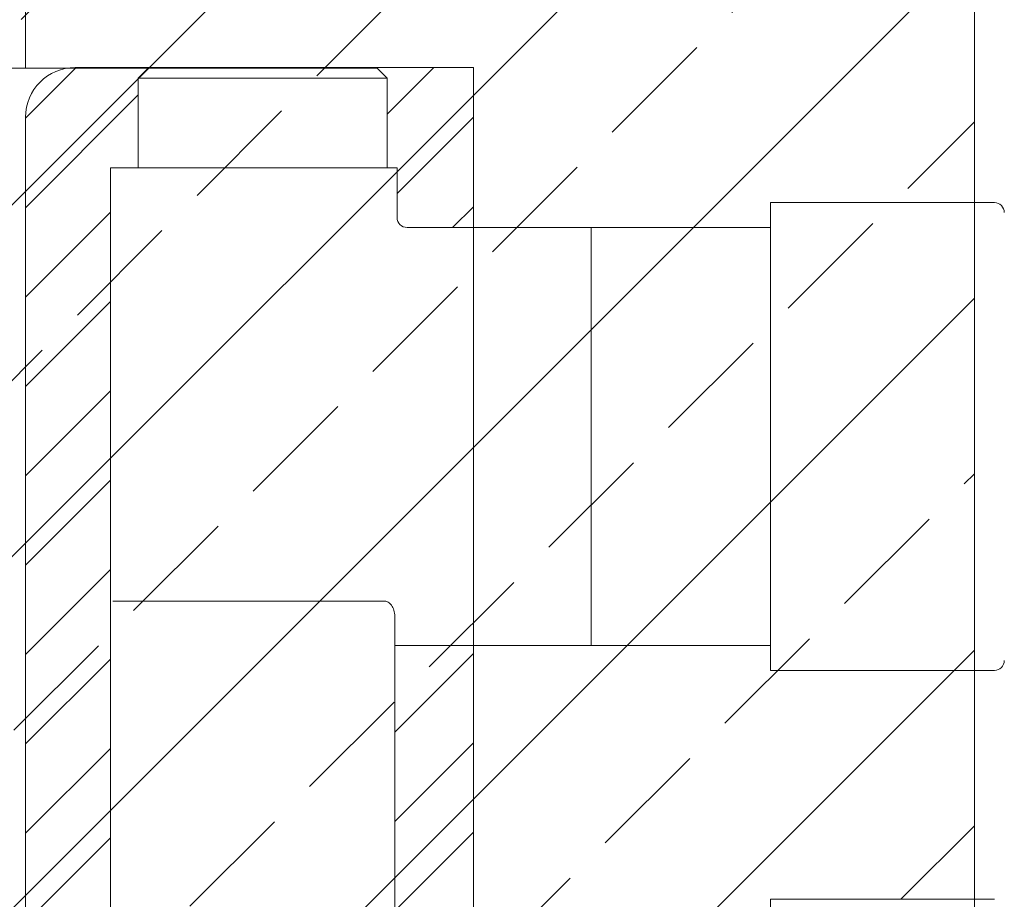
# Model space of a CAD drawing. Units: millimetres. Extents: x 1493.8 to 1578.7, y 1548.1 to 1636.4.
# Drawn here: x 1503.5 to 1513.4, y 1569.2 to 1578 of the extents above; entities that cross this region are included whole.
import ezdxf

# ---------------------------------------------------------------- set-up
doc = ezdxf.new("R2010")
doc.units = ezdxf.units.MM
doc.layers.add('cotas', color=253, linetype='Continuous', lineweight=5)
doc.layers.add('cuerpo', color=7, linetype='Continuous', lineweight=5)
doc.styles.add('ARIAL', font='arial.ttf')
doc.dimstyles.new('RS (E1.10)', dxfattribs={"dimtxt": 1.5, "dimasz": 0.7, "dimexe": 0.5, "dimexo": 1, "dimgap": 1, "dimtad": 0, "dimtih": 1, "dimtoh": 1, "dimdec": 0, "dimlfac": 10, "dimtxsty": 'ARIAL', "dimcen": 0, "dimclrd": 256, "dimclre": 256, "dimclrt": 256, "dimadec": 0, "dimazin": 0, "dimtfac": 1, "dimtdec": 0, "dimtofl": 0, "dimtmove": 0, "dimatfit": 3, "dimfxl": 1, "dimlwd": -1, "dimlwe": -1, "dimarcsym": 0})

# ---------------------------------------------------------------- blocks, each defined once
blk = doc.blocks.new('*D74')
at = {"layer": 'cotas', "transparency": 16777216}
for p, q in [((1504.903, 1577.5605), (1500.5605, 1577.5605)), ((1501.0605, 1576.8605), (1501.0605, 1572.1136)), ((1501.0605, 1563.8605), (1501.0605, 1568.6075)), ((1504.9466, 1563.1605), (1500.5605, 1563.1605))]:
    blk.add_line(p, q, dxfattribs=at)
for points in [[(1500.9438, 1576.8605), (1501.1772, 1576.8605), (1501.0605, 1577.5605)], [(1500.9438, 1563.8605), (1501.1772, 1563.8605), (1501.0605, 1563.1605)]]:
    blk.add_solid(points, dxfattribs=at)
at = {"layer": 'Defpoints', "color": 0, "transparency": 16777216}
for p in [(1505.903, 1577.5605), (1501.0605, 1563.1605), (1505.9466, 1563.1605)]:
    blk.add_point(p, dxfattribs=at)
at = {"layer": 'cotas', "transparency": 16777216, "insert": (1501.0605, 1570.3605), "char_height": 1.5, "attachment_point": 5, "style": 'ARIAL'}
blk.add_mtext('144', dxfattribs=at)
blk = doc.blocks.new('*D75')
at = {"layer": 'cotas', "transparency": 16777216}
for p, q in [((1503.5197, 1577.5689), (1503.5197, 1589.2852)), ((1513.053, 1581.4166), (1513.053, 1589.2852)), ((1502.8197, 1588.7852), (1502.1197, 1588.7852)), ((1513.753, 1588.7852), (1514.453, 1588.7852))]:
    blk.add_line(p, q, dxfattribs=at)
for points in [[(1502.8197, 1588.9018), (1502.8197, 1588.6685), (1503.5197, 1588.7852)], [(1513.753, 1588.9018), (1513.753, 1588.6685), (1513.053, 1588.7852)]]:
    blk.add_solid(points, dxfattribs=at)
at = {"layer": 'Defpoints', "color": 0, "transparency": 16777216}
for p in [(1513.053, 1588.7852), (1513.053, 1580.4166), (1503.5197, 1576.5689)]:
    blk.add_point(p, dxfattribs=at)
at = {"layer": 'cotas', "transparency": 16777216, "insert": (1508.2388, 1588.7852), "char_height": 1.5, "attachment_point": 5, "style": 'ARIAL'}
blk.add_mtext('89-100', dxfattribs=at)
blk = doc.blocks.new('*D71')
at = {"layer": 'cotas', "transparency": 16777216}
for p, q in [((1504.6699, 1578.5283), (1504.6699, 1583.5606)), ((1506.7199, 1578.5283), (1506.7199, 1583.5606)), ((1503.9699, 1583.0606), (1503.2699, 1583.0606)), ((1507.4199, 1583.0606), (1508.1199, 1583.0606))]:
    blk.add_line(p, q, dxfattribs=at)
for points in [[(1503.9699, 1583.1772), (1503.9699, 1582.9439), (1504.6699, 1583.0606)], [(1507.4199, 1583.1772), (1507.4199, 1582.9439), (1506.7199, 1583.0606)]]:
    blk.add_solid(points, dxfattribs=at)
at = {"layer": 'Defpoints', "color": 0, "transparency": 16777216}
for p in [(1506.7199, 1583.0606), (1504.6699, 1577.5283), (1506.7199, 1577.5283)]:
    blk.add_point(p, dxfattribs=at)
at = {"layer": 'cotas', "transparency": 16777216, "insert": (1499.7313, 1583.0606), "char_height": 1.5, "attachment_point": 5, "style": 'ARIAL'}
blk.add_mtext('G1/2"', dxfattribs=at)

msp = doc.modelspace()

# ---------------------------------------------------------------- hatches: boundary and pattern name
at = {"true_color": 0xc7c8ca, "transparency": 33554485}
h = msp.add_hatch(dxfattribs=at)
h.set_pattern_fill('JIS_STN_2.5', color=9)
h.set_pattern_definition([(45, (1332.9932, 1427.011), (-1.767767, 1.767767), []), (45, (1334.7582, 1427.011), (-1.767767, 1.767767), [1.2, -0.5])])
h.paths.add_polyline_path([(1513.053, 1584.3464), (1501.6207, 1584.4145), (1501.6207, 1556.1104), (1513.053, 1556.0423)])
at = {"layer": 'cotas'}
h = msp.add_hatch(dxfattribs=at)
h.set_pattern_fill('ANSI31', color=256, scale=0.2)
h.set_pattern_definition([(45, (739.65166, 559.0486), (-0.4490128, 0.4490128), [])])
h.paths.add_polyline_path([(1508.0197, 1576.5689), (1508.0197, 1575.9605), (1507.353, 1575.9605, -0.414214), (1507.253, 1576.0605), (1507.253, 1576.5605), (1507.153, 1576.5605), (1507.153, 1577.4605), (1507.053, 1577.5605), (1504.753, 1577.5605), (1504.0197, 1577.5689), (1508.0197, 1577.5689)])
edge = h.paths.add_edge_path()
edge.add_line((1504.373, 1576.5605), (1504.653, 1576.5605))
edge.add_line((1504.653, 1576.5605), (1504.653, 1577.4605))
edge.add_line((1504.653, 1577.4605), (1504.753, 1577.5605))
edge.add_line((1504.753, 1577.5605), (1504.0197, 1577.5689))
edge.add_arc((1504.0197, 1577.0689), 0.5, 89.99926, 180.03956)
edge.add_line((1503.5197, 1577.0685), (1503.5197, 1576.5689))
edge.add_line((1503.5197, 1576.5689), (1503.5197, 1564.1689))
edge.add_line((1503.5197, 1564.1689), (1503.5197, 1563.6685))
edge.add_arc((1504.0197, 1563.6689), 0.5, 180.03956, 270)
edge.add_line((1504.0197, 1563.1689), (1504.7447, 1563.1689))
edge.add_line((1504.7447, 1563.1689), (1504.653, 1563.2605))
edge.add_line((1504.653, 1563.2605), (1504.653, 1564.1605))
edge.add_line((1504.653, 1564.1605), (1504.553, 1564.1605))
edge.add_line((1504.553, 1564.1605), (1504.553, 1564.5602))
edge.add_line((1504.553, 1564.5602), (1504.373, 1564.5602))
edge.add_spline(control_points=[(1504.373, 1564.5602), (1504.373, 1564.5602), (1504.373, 1564.5602), (1504.373, 1564.5602)], knot_values=[0.999977, 0.999977, 0.999977, 0.999977, 1, 1, 1, 1], degree=3, periodic=0)
edge.add_line((1504.373, 1564.5602), (1504.373, 1576.5605))
h.paths.add_polyline_path([(1508.0197, 1571.7605), (1507.2312, 1571.7605), (1507.2312, 1569.0605), (1508.0197, 1569.0605)])
h.paths.add_polyline_path([(1508.0197, 1564.1689), (1508.0197, 1564.6605), (1507.353, 1564.6605, 0.414214), (1507.253, 1564.5605), (1507.253, 1564.1605), (1507.153, 1564.1605), (1507.153, 1563.2605), (1507.0614, 1563.1689), (1508.0197, 1563.1689)])

# ---------------------------------------------------------------- linework, layer by layer
at = {"layer": 'cuerpo'}
for p, q in [((1513.053, 1584.3464), (1513.053, 1556.3747)), ((1504.0197, 1577.5689), (1508.0197, 1577.5689)), ((1508.0197, 1577.5689), (1508.0197, 1576.5689)), ((1503.5197, 1576.5689), (1503.5197, 1577.0689)), ((1503.5197, 1564.1689), (1503.5197, 1576.5689)), ((1508.0197, 1576.5689), (1508.0197, 1568.5544))]:
    msp.add_line(p, q, dxfattribs=at)
at = {"layer": 'cuerpo', "linetype": 'Continuous', "ltscale": 0.6}
for p, q in [((1513.053, 1580.4166), (1513.053, 1576.2105)), ((1513.053, 1571.5105), (1513.053, 1569.2105))]:
    msp.add_line(p, q, dxfattribs=at)
at = {"layer": 'cuerpo', "linetype": 'Continuous'}
for p, q in [((1504.753, 1577.5605), (1504.653, 1577.4605)), ((1507.053, 1577.5605), (1504.753, 1577.5605)), ((1507.153, 1577.4605), (1507.053, 1577.5605)), ((1504.653, 1577.4605), (1504.653, 1576.5605)), ((1507.153, 1577.4605), (1504.653, 1577.4605)), ((1507.153, 1576.5605), (1507.153, 1577.4605)), ((1504.373, 1576.5605), (1504.373, 1564.5602)), ((1504.373, 1576.5605), (1505.903, 1576.5605)), ((1505.903, 1576.5605), (1507.253, 1576.5605)), ((1507.253, 1576.0605), (1507.253, 1576.5605)), ((1513.253, 1576.2105), (1511.003, 1576.2105)), ((1511.003, 1576.2105), (1511.003, 1571.5105)), ((1509.203, 1575.9605), (1507.353, 1575.9605)), ((1511.003, 1575.9605), (1509.203, 1575.9605)), ((1509.203, 1575.9605), (1509.203, 1571.7605)), ((1504.3966, 1572.206), (1507.1312, 1572.206)), ((1507.2312, 1568.7085), (1507.2312, 1572.0526)), ((1507.2312, 1571.7605), (1509.203, 1571.7605)), ((1509.203, 1571.7605), (1511.003, 1571.7605)), ((1513.253, 1571.5105), (1511.003, 1571.5105)), ((1513.253, 1569.2105), (1511.003, 1569.2105)), ((1511.003, 1564.5105), (1511.003, 1569.2105))]:
    msp.add_line(p, q, dxfattribs=at)
at = {"layer": 'cuerpo'}
msp.add_arc((1504.0197, 1577.0689), 0.5, 90, 180, dxfattribs=at)
at = {"layer": 'cuerpo', "linetype": 'Continuous'}
for centre, start, end in [((1513.253, 1576.1105), 0, 90), ((1507.353, 1576.0605), 180, 270), ((1513.253, 1571.6105), 270, 0)]:
    msp.add_arc(centre, 0.1, start, end, dxfattribs=at)
msp.add_open_spline([(1507.2312, 1572.0526), (1507.229, 1572.0739), (1507.2251, 1572.1125), (1507.2035, 1572.1572), (1507.1819, 1572.1832), (1507.1656, 1572.1962), (1507.1486, 1572.2044), (1507.1368, 1572.2055), (1507.1312, 1572.206)], degree=3, knots=[0, 0, 0, 0, 0.348517, 0.629462, 0.745857, 0.84304, 0.925183, 1, 1, 1, 1], dxfattribs=at)

# ---------------------------------------------------------------- dimensions: what is measured, and where the dimension line sits
at = {"layer": 'cotas'}
for base, p1, p2, text, picture, middle in [((1513.053, 1588.7852), (1503.5197, 1576.5689), (1513.053, 1580.4166), '89-100', '*D75', (1508.2388, 1588.7852)), ((1506.7199, 1583.0606), (1504.6699, 1577.5283), (1506.7199, 1577.5283), 'G1/2"', '*D71', (1499.7313, 1583.0606))]:
    dim = msp.add_linear_dim(base=base, p1=p1, p2=p2, text=text, dimstyle='RS (E1.10)', dxfattribs=at)
    dim.commit()
    dim.dimension.update_dxf_attribs({"geometry": picture, "text_midpoint": middle, "dimtype": 160})
dim = msp.add_linear_dim(base=(1501.0605, 1563.1605), p1=(1505.903, 1577.5605), p2=(1505.9466, 1563.1605), angle=90, dimstyle='RS (E1.10)', dxfattribs=at)
dim.commit()
dim.dimension.update_dxf_attribs({"geometry": '*D74', "text_midpoint": (1501.0605, 1570.3605)})

doc.saveas('drawing.dxf')
